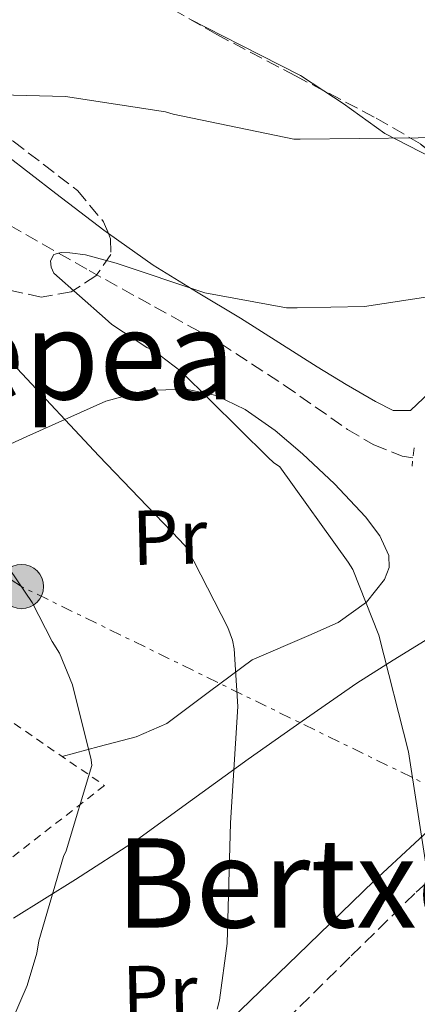
# Model space of a CAD drawing. Units: metres. Extents: x 613926 to 617393, y 4750197 to 4752568.
# Drawn here: x 616779 to 616830, y 4751069 to 4751196 of the extents above; entities that cross this region are included whole.
import ezdxf
from ezdxf.enums import TextEntityAlignment as Align

# ---------------------------------------------------------------- set-up
doc = ezdxf.new("R2010")
doc.units = ezdxf.units.M
doc.header["$MEASUREMENT"] = 0
for name, pattern in [('DGN Style 2', [1.7399219301090239, 1.043953158065414, -0.6959687720436097]), ('DGN Style 3', [2.435890702152634, 1.739921930109024, -0.6959687720436097]), ('DGN Style 7', [3.4798438602180486, 1.565929737098122, -0.6959687720436097, 0.5219765790327072, -0.6959687720436097])]:
    doc.linetypes.add(name, pattern=pattern)
for name, color, linetype, lineweight in [('Barranco lineal', 142, 'DGN Style 3', 13), ('Curva de nivel intermedia', 30, 'Continuous', 0), ('Etiqueta de uso rústico', 92, 'Continuous', 0), ('Línea de cambio de uso (parcela vista)', 92, 'Continuous', 0), ('Línea eléctrica', 6, 'DGN Style 7', 0), ('Pontón-alcantarilla (pasos de agua)', 1, 'DGN Style 2', 0), ('Poste tendido eléctrico', 7, 'Continuous', 0), ('Tela metálica o alambrada', 7, 'DGN Style 2', 0), ('Texto de rotulación de espacio menor sin especificar', 7, 'Continuous', 0), ('Texto de Área (paraje) menor', 7, 'Continuous', 0), ('Transformador', 7, 'Continuous', 0), ('Zona arbolada', 92, 'DGN Style 3', 0)]:
    doc.layers.add(name, color=color, linetype=linetype, lineweight=lineweight)
doc.styles.add('Style-Arial', font='arial.ttf')

# ---------------------------------------------------------------- blocks, each defined once
blk = doc.blocks.new('5PELE')
at = {"layer": 'Transformador', "linetype": 'Continuous', "lineweight": 0}
h = blk.add_hatch(color=9, dxfattribs=at)
edge = h.paths.add_edge_path()
edge.add_arc((-2.000000476837158e-05, 0), 0.2850000000000001, 0, 360)
at = {"layer": 'Transformador', "color": 252, "linetype": 'Continuous', "lineweight": 0}
blk.add_circle((-2.000000476837158e-05, 0), 0.2850000000000001, dxfattribs=at)

msp = doc.modelspace()

# ---------------------------------------------------------------- linework, layer by layer
at = {"layer": 'Barranco lineal', "color": 142, "linetype": 'DGN Style 3', "lineweight": 13}
for points in [[(616724.0300000003, 4751196.08, 563.3099999999977), (616728.0499999998, 4751192.91, 562.7599999999948), (616736.1500000004, 4751189.210000001, 561.8000000000029), (616744.2400000002, 4751185.550000001, 560.8399999999965), (616753.5599999996, 4751181.550000001, 559.5200000000041), (616762.8700000001, 4751177.230000001, 558.1499999999943), (616775.5, 4751170.310000001, 556.6100000000006), (616787.8899999997, 4751163.279999999, 555.3399999999965), (616796.3399999999, 4751158.600000001, 554.6499999999943), (616804.79, 4751153.930000001, 553.9900000000052), (616813.0800000001, 4751148.49, 553.1999999999971), (616821.2400000002, 4751142.800000001, 552.2599999999948), (616824.6299999999, 4751140.789999999, 551.4900000000052), (616828.2800000003, 4751139.34, 550.6600000000036), (616829.6699999999, 4751139.140000001, 550.4900000000052)], [(616759.8899999997, 4751024.980000001, 565.929999999993), (616760.6299999999, 4751025.470000001, 565.8600000000006), (616765.6799999997, 4751028.75, 565.3800000000047), (616773.1799999997, 4751033.08, 564.6900000000023), (616780.6600000003, 4751037.449999999, 563.9799999999959), (616788.8399999999, 4751043.16, 562.7100000000064), (616796.3399999999, 4751049.680000001, 561.2899999999936), (616804.8499999996, 4751058.180000001, 560.2400000000052), (616813.3600000005, 4751066.699999999, 559.0500000000029), (616821.7100000001, 4751074.949999999, 557.3600000000006), (616830.0700000003, 4751083.15, 555.5899999999965), (616837.6799999997, 4751089.859999999, 554.0399999999936), (616845.3600000005, 4751096.52, 552.4600000000064), (616849.6600000003, 4751101.039999999, 551.3899999999994), (616853.6799999997, 4751105.800000001, 550.279999999999), (616855.5199999996, 4751108.42, 549.7599999999948)]]:
    msp.add_polyline3d(points, dxfattribs=at)
at = {"layer": 'Curva de nivel intermedia', "color": 30, "linetype": 'Continuous', "lineweight": 0, "flags": 128}
for points, elevation in [([(616797.7400000017, 4751183.739999999), (616798.7300000018, 4751183.42), (616814.2999999999, 4751180.190000001), (616815.1300000015, 4751180.190000001), (616830.3399999996, 4751180.369999999), (616845.8300000017, 4751180.869999999), (616850.1800000013, 4751181.550000002), (616865.7800000006, 4751184.16), (616869.2400000007, 4751185.179999999), (616873.4800000008, 4751187.060000001), (616874.4700000011, 4751187.869999998), (616875.0200000008, 4751188.480000001), (616877.9199999999, 4751192.83), (616878.1800000013, 4751193.769999999), (616878.0499999997, 4751196.76)], 560), ([(616769.7100000003, 4751186.08), (616784.8400000003, 4751185.720000001), (616797.7400000017, 4751183.739999999)], 560), ([(616831.6000000002, 4751159.880000001), (616823.4200000018, 4751158.63), (616814.7300000014, 4751158.449999998), (616813.3800000013, 4751158.46), (616802.8100000012, 4751160.42), (616791.3800000004, 4751164.220000001), (616787.4199999997, 4751165.289999999), (616785.4100000003, 4751165.560000001), (616784.2800000014, 4751165.599999999), (616783.3499999995, 4751165.34), (616782.9100000013, 4751164.51), (616783.030000002, 4751163.699999999), (616783.3400000005, 4751162.930000001), (616789.9600000011, 4751157.109999999), (616790.8200000017, 4751156.31), (616795.3700000002, 4751153.369999998), (616796.1500000004, 4751152.99), (616799.7900000014, 4751150.240000002), (616810.9800000007, 4751139.190000001), (616811.6900000015, 4751138.52), (616812.5000000006, 4751137.960000001), (616821.3000000005, 4751125.699999998), (616821.9199999997, 4751124.76), (616825.2900000003, 4751116.289999999), (616829.1100000002, 4751101.259999999), (616831.4100000003, 4751086.220000001)], 555.0000000000001), ([(616804.4400000006, 4751068.06), (616804.7400000001, 4751069.220000001), (616805.6900000002, 4751076.529999999), (616806.1200000015, 4751092.079999999), (616807.0900000016, 4751107.079999999), (616806.630000001, 4751114.529999999), (616806.3800000007, 4751115.630000001), (616805.7999999997, 4751117.259999999), (616800.5600000003, 4751127.480000001), (616799.5700000002, 4751128.57), (616789.1500000019, 4751139.409999999), (616778.6300000009, 4751150.659999999)], 560), ([(616776.7000000019, 4751126.189999998), (616780.5800000001, 4751120.48), (616783.1200000015, 4751115.439999999), (616784.1000000006, 4751113.970000001), (616785.7800000012, 4751109.86), (616788.1799999997, 4751100.220000001), (616788.2700000012, 4751099.489999998), (616784.9400000009, 4751088.480000001), (616784.61, 4751087.74), (616781.4200000004, 4751076.9), (616781.1600000011, 4751075.279999999), (616779.9299999997, 4751071.119999997), (616775.7200000007, 4751061.439999999)], 565.0000000000001)]:
    msp.add_lwpolyline(points, dxfattribs=dict(at, elevation=elevation))
at = {"layer": 'Línea de cambio de uso (parcela vista)', "color": 92, "linetype": 'Continuous', "lineweight": 0}
for points in [[(616800.8958999999, 4751195.683499999, 562.9358999999968), (616807.4800000006, 4751192.34, 562.070000000007), (616815.1600000003, 4751188.430000001, 561.029999999999), (616818.1953999996, 4751186.439400001, 560.5240999999951)], [(616818.1953999996, 4751186.439400001, 560.5240999999951), (616820.6799999997, 4751184.810000001, 560.1100000000006), (616826.04, 4751180.939999999, 559.179999999993), (616830.6299999999, 4751178.58, 558.4700000000012), (616833.8865, 4751176.9275, 557.9839999999967)], [(616790.3927999996, 4751168.0637, 557.0078000000067), (616789.8200000003, 4751168.470000001, 557.1100000000006), (616783.5999999996, 4751173.199999999, 558.279999999999), (616777.1699999999, 4751178.189999999, 558.1600000000036), (616770.7400000002, 4751183.24, 557.8999999999943), (616768.1659000004, 4751185.001800001, 558.6024999999936)], [(616824.8200000003, 4751146.380000001, 552.4600000000064), (616821.0499999998, 4751148.600000001, 552.5399999999936), (616817.3300000001, 4751150.859999999, 552.779999999999), (616812.3700000001, 4751154, 553.5), (616807.4100000003, 4751157.130000001, 554.3099999999977), (616801.75, 4751160.539999999, 555.1399999999994), (616796.1500000004, 4751163.980000001, 555.9799999999959), (616790.3927999996, 4751168.0637, 557.0078000000067)], [(616840.4523, 4751164.547300001, 554.9431999999942), (616840.3099999996, 4751163.91, 554.7599999999948), (616838.0999999996, 4751158.210000001, 553.4499999999971), (616835.25, 4751152.59, 552.5800000000017), (616832.7100000001, 4751148.4, 552.3300000000017), (616829.3600000005, 4751145.230000001, 552.3300000000017), (616827.0999999996, 4751145.230000001, 552.3899999999994), (616824.8200000003, 4751146.380000001, 552.4600000000064)], [(616784.4299999997, 4751100.65, 567.8000000000029), (616789.2000000002, 4751101.91, 565.7299999999959), (616793.9699999997, 4751103.180000001, 563.6600000000036), (616797.9199999999, 4751104.91, 562.1499999999943), (616803.4400000004, 4751109, 560.6100000000006), (616808.9500000002, 4751113.100000001, 559.2400000000052), (616816.25, 4751116.230000001, 557.3899999999994), (616820.0099999999, 4751117.92, 556.4799999999959), (616823.6699999999, 4751120.52, 555.5899999999965), (616826.0199999996, 4751123.449999999, 554.9199999999983), (616826.5899999999, 4751125.02, 554.6600000000036), (616826.5499999998, 4751126.539999999, 554.5), (616825.3799999999, 4751129.07, 554.4600000000064), (616823.54, 4751131.529999999, 554.570000000007), (616819.5700000003, 4751135.800000001, 554.820000000007), (616815.4100000003, 4751139.66, 555.0800000000017), (616811.8899999997, 4751142.640000001, 555.2700000000041), (616808.0499999998, 4751145.359999999, 555.4600000000064), (616804.3099999996, 4751147.17, 555.8899999999994), (616800.4400000004, 4751147.980000001, 556.5500000000029), (616795.1900000004, 4751147.83, 557.4400000000023), (616790.0700000003, 4751146.439999999, 558.5399999999936), (616779.8600000005, 4751141.9, 561.5599999999977), (616769.9699999997, 4751137.359999999, 565.1900000000023)], [(616778.1600000003, 4751079.82, 567.3699999999953), (616786.1600000003, 4751084.779999999, 565.8300000000017), (616794.0300000003, 4751089.869999999, 563.9100000000036), (616801.25, 4751095.08, 561.3800000000047), (616808.4299999997, 4751100.300000001, 558.7899999999936), (616815.4000000004, 4751105.199999999, 556.8399999999965), (616822.4500000002, 4751110.09, 555.2700000000041), (616827.0999999996, 4751113.050000001, 554.5800000000017), (616831.79, 4751115.92, 553.929999999993)], [(616833.4199999999, 4751092.74, 554.7599999999948), (616824.6299999999, 4751084.560000001, 556.1000000000058), (616814.8300000001, 4751075.09, 558.3600000000006), (616805.04, 4751065.609999999, 560.7100000000064)]]:
    msp.add_polyline3d(points, dxfattribs=at)
at = {"layer": 'Línea eléctrica', "color": 6, "linetype": 'DGN Style 7', "lineweight": 0}
msp.add_polyline3d([(616888.1799999998, 4751052.109999999, 559.5899999999965), (616882.7800000019, 4751062.09, 559.6900000000023), (616835.7699999993, 4751094.91, 554.3999999999943), (616779.1799999991, 4751122.540000002, 565), (616726.879999998, 4751157.06, 570), (616664.8899999998, 4751188.96, 580), (616612.8099999978, 4751229.460000002, 580), (616533.8999999993, 4751266.540000001, 588.3999999999943), (616438.8700000005, 4751319.790000002, 610), (616396.469999999, 4751343.050000002, 625), (616315.0300000003, 4751389.259999999, 640), (616245.2100000001, 4751427.980000001, 655), (616181.3199999996, 4751461.82, 670), (616133.1900000017, 4751518.060000001, 690), (616094.3799999999, 4751560.880000001, 710), (616053.0399999979, 4751609.86, 740), (616007.3199999996, 4751662.409999999, 770)], dxfattribs=at)
at = {"layer": 'Pontón-alcantarilla (pasos de agua)', "color": 1, "linetype": 'DGN Style 2', "lineweight": 0, "extrusion": (-0.003079983040058, -0.02919823921035048, 0.9995688953401302), "elevation": -140073.8177667761, "flags": 128}
msp.add_lwpolyline([(115016.5270634666, 4787584.487814613), (115016.5270634667, 4787582.103637607)], dxfattribs=at)
at = {"layer": 'Tela metálica o alambrada', "color": 7, "linetype": 'DGN Style 2', "lineweight": 0}
msp.add_polyline3d([(616742.1399999997, 4751093.439999999, 576.429999999993), (616735.79, 4751103.310000001, 578.1199999999953), (616727.8600000005, 4751112.08, 578.6300000000047), (616721.0800000001, 4751120.199999999, 579.3399999999965), (616724.2100000001, 4751121.869999999, 578.9499999999971), (616738.4199999999, 4751119.369999999, 576.3300000000017), (616760.4400000004, 4751132.939999999, 569.029999999999), (616776.8200000003, 4751105.869999999, 569.029999999999), (616789.8700000001, 4751096.91, 566.9199999999983), (616758.2800000003, 4751072.230000001, 572.7299999999959)], dxfattribs=at)
at = {"layer": 'Zona arbolada', "color": 92, "linetype": 'DGN Style 3', "lineweight": 0}
for points in [[(616846.6299999999, 4751202.52, 562.6000000000058), (616847.2100000001, 4751191.92, 560.6999999999971), (616847.7800000003, 4751181.4, 558.7599999999948), (616848.1699999999, 4751174.930000001, 556.7100000000064), (616848.5499999998, 4751168.470000001, 555.1100000000006), (616847.8200000003, 4751164.109999999, 555.0500000000029), (616845.7999999998, 4751159.77, 555.1100000000006), (616843.7300000006, 4751157.91, 554.9600000000064), (616842.5700000003, 4751157.57, 554.9100000000036), (616841.9000000004, 4751158.039999999, 554.9799999999959), (616841.1299999999, 4751161.34, 555.5800000000017), (616840.4199999999, 4751164.699999999, 556.2599999999948), (616839.5800000001, 4751168.180000001, 556.9700000000012), (616838.3799999999, 4751171.609999999, 557.6699999999983), (616835.8499999996, 4751175.310000001, 558.4900000000052), (616830.6299999999, 4751179.609999999, 559.5800000000017), (616824.6799999997, 4751183.060000001, 560.4900000000052), (616814.5099999999, 4751188.359999999, 561.4199999999983), (616804.3899999997, 4751193.689999999, 562.279999999999), (616796.4500000002, 4751198.220000001, 563.320000000007)], [(616818.1953999996, 4751186.439400001, 561.0829999999987), (616814.5099999999, 4751188.359999999, 561.4199999999983), (616804.3899999997, 4751193.689999999, 562.279999999999), (616800.8958999999, 4751195.683499999, 562.7376999999979)], [(616833.8865, 4751176.9275, 558.8999999999943), (616830.6299999999, 4751179.609999999, 559.5800000000017), (616824.6799999997, 4751183.060000001, 560.4900000000052), (616818.1953999996, 4751186.439400001, 561.0829999999987)], [(616768.1659000004, 4751185.001800001, 559.4468999999954), (616769.2599999999, 4751184.66, 559.3999999999943), (616778.1299999999, 4751179.939999999, 558.5800000000017), (616786.4100000003, 4751173.59, 557.7299999999959), (616789.7599999999, 4751169.57, 557.4499999999971), (616790.3927999996, 4751168.0637, 557.3880999999965)], [(616778.1299999999, 4751179.939999999, 558.5800000000017), (616786.4100000003, 4751173.59, 557.7299999999959), (616789.7599999999, 4751169.57, 557.4499999999971), (616790.6799999997, 4751167.380000001, 557.3600000000006), (616790.7000000002, 4751165.34, 557.3500000000058), (616788.79, 4751162.59, 557.4100000000036), (616785.5800000001, 4751160.539999999, 557.4799999999959), (616781.7400000002, 4751159.850000001, 557.5399999999936), (616778.0199999996, 4751160.66, 557.6100000000006)], [(616790.3927999996, 4751168.0637, 557.3880999999965), (616790.6799999997, 4751167.380000001, 557.3600000000006), (616790.7000000002, 4751165.34, 557.3500000000058), (616788.79, 4751162.59, 557.4100000000036), (616785.5800000001, 4751160.539999999, 557.4799999999959), (616781.7400000002, 4751159.850000001, 557.5399999999936), (616778.0199999996, 4751160.66, 557.6100000000006), (616777.7176999999, 4751160.780300001, 557.6437000000005)]]:
    msp.add_polyline3d(points, dxfattribs=at)

# ---------------------------------------------------------------- block references
at = {"layer": 'Poste tendido eléctrico', "color": 7, "linetype": 'Continuous', "lineweight": 0, "xscale": 10, "yscale": 10, "zscale": 10}
msp.add_blockref('5PELE', (616779.1799999991, 4751122.540000002, 565), dxfattribs=at)

# ---------------------------------------------------------------- texts
at = {"layer": 'Etiqueta de uso rústico', "color": 92, "linetype": 'Continuous', "lineweight": 0, "style": 'Style-Arial'}
for p in [(616798.2839945549, 4751128.918745812, 560.7700000000041), (616797.0339945533, 4751070.218745814, 562.1600000000036)]:
    msp.add_text('Pr', height=7.000000000000002, rotation=1.30392, dxfattribs=at).set_placement(p, align=Align.MIDDLE_CENTER)
at = {"layer": 'Texto de rotulación de espacio menor sin especificar', "color": 7, "linetype": 'Continuous', "lineweight": 0, "style": 'Style-Arial'}
msp.add_text('Bertxera', height=11.5, dxfattribs=at).set_placement((616822.5588197655, 4751084.340009999, 559.8999999999943), align=Align.MIDDLE_CENTER)
at = {"layer": 'Texto de Área (paraje) menor', "color": 7, "linetype": 'Continuous', "lineweight": 0, "style": 'Style-Arial'}
msp.add_text('Etxepea', height=11.5, dxfattribs=at).set_placement((616777.2686784237, 4751152.42001, 561.8899999999994), align=Align.MIDDLE_CENTER)

doc.saveas('drawing.dxf')
